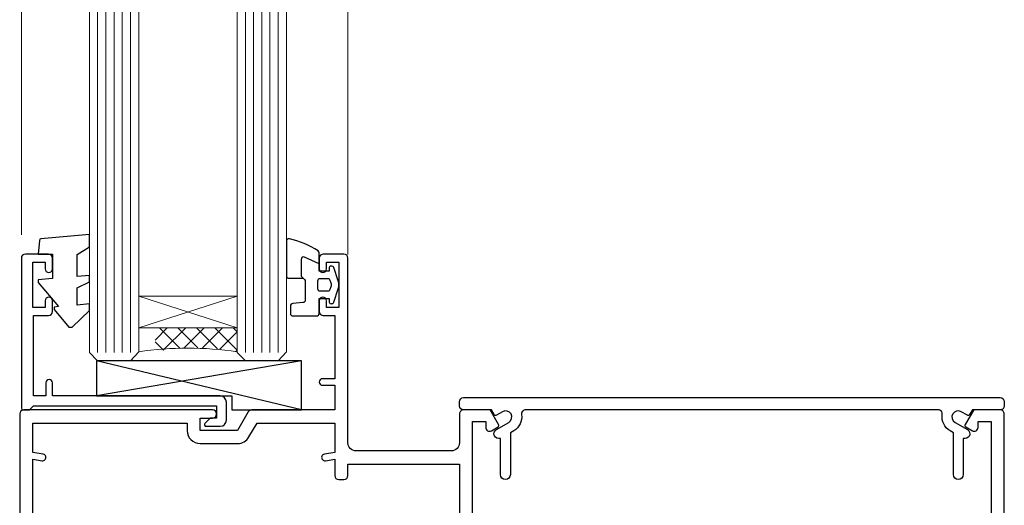
# Model space of a CAD drawing. Units: millimetres. Extents: x 0 to 380426, y -432 to 1143.
# Drawn here: x 128 to 248, y 199 to 258 of the extents above; entities that cross this region are included whole.
import ezdxf

# ---------------------------------------------------------------- set-up
doc = ezdxf.new("R2010")
doc.units = ezdxf.units.MM
doc.layers.add('Aluminium Systems Ltd Joinery Detail', color=7, linetype='Continuous')

# ---------------------------------------------------------------- blocks, each defined once
blk = doc.blocks.new('C438-21617')
at = {"flags": 128}
blk.add_lwpolyline([(1.499999967791013, 3.699999993124436), (1.499999967791013, 13.49999999312371), (3.299999967819844, 13.49999999312337, 0.4142135623720295), (3.799999967820185, 13.99999999312189), (3.799999967819844, 15.29999999312662, 0.9999999999999999), (2.899999967825664, 15.29999999312662), (2.899999967825664, 14.49999999312371), (1.399999967825664, 14.49999999312371), (1.399999967825664, 19.99999999312371), (2.899999967825664, 19.99999999312371), (2.899999967825664, 19.19999999312807, 0.9999999999999999), (3.799999967819844, 19.19999999312807), (3.799999967819844, 20.49999999312371, 0.414213562373095), (3.299999967819844, 20.99999999312371), (0.4999999678196616, 20.99999999312371, 0.414213562373095), (-3.218033839402779e-08, 20.49999999312371), (-3.218033839402779e-08, 2.199999993124436, 0.4142135623724291), (0.1999999678199345, 1.999999993123708), (0.9999999678196616, 1.999999993123708), (1.499999967819662, 2.499999993123708), (23.79999996782121, 2.499999993123708), (23.79999996782121, 0.9999999931237085), (23.01714196782072, 0.9999999931237085), (22.35856332405942, 0.3414213493592229, 0.6681786379198802), (22.49998468029557, -6.876291536173085e-09), (24.24998996782128, -6.876291536173085e-09, 0.414213562373095), (24.99998996782128, 0.7499999931237085), (24.99998996782128, 2.949999993124436, 0.414213562373095), (24.24998996782128, 3.699999993124436), (3.799999967823425, 3.699999993124436), (3.799999967823481, 5.299999993122867, 0.9999999999999999), (2.999999967824209, 5.299999993122867), (2.999999967824266, 3.699999993124436)], format="xyb", close=True, dxfattribs=at)
blk = doc.blocks.new('CO112-Comp')
blk.add_lwpolyline([(-2.40000000000007, 2.549999999999727), (-4.173214521477782, 3.376863510916451, 0.5486187866266629), (-4.600000000000001, 3.104971174805428), (-4.600000000000115, 1.174264068711523, 0.1989123673796485), (-4.512132034356092, 0.9621320343555908), (-4.187867965644138, 0.6378679656437498, -0.1989123673796545), (-4.100000000000229, 0.4257359312878179), (-4.100000000000001, -1.867621053448261, -0.3888787318529966), (-4.373853277175705, -2.166479462875827), (-5.62614672282448, -2.27604094277774, 0.3888787318529857), (-5.900000000000297, -2.574899352205307), (-5.900000000000183, -3.500000000000227, 0.414213562373095), (-5.600000000000229, -3.800000000000182), (-2.700000000000138, -3.800000000000182, 0.4142135623730795), (-2.40000000000007, -3.500000000000227), (-2.40000000000007, -1.650000000000205), (-1.200000000000252, -1.650000000000205), (-1.200000000000252, -2.000000000000227, 0.8512240770329532), (-0.6153026492116638, -2.094590794763576), (-0.07651324605726728, -0.4729539738173116, 0.1617773616314338), (-0.07651324605726728, 0.4729539738173116), (-0.6153026492115501, 2.094590794763576, 0.8512240770330307), (-1.200000000000138, 1.999999999999773), (-1.200000000000138, 1.64999999999975), (-2.40000000000007, 1.64999999999975), (-2.40000000000007, 3.899999999999864, 0.2573433522284663), (-2.539810225881284, 4.153651801230905, 0.08655377045350035), (-6.035137328684941, 5.592904137679353, 0.4795836626625757), (-6.399999999999956, 5.299999999999727), (-6.400000000000183, 1.099999999999682, 0.4142135623730932), (-6.100000000000229, 0.7999999999997272), (-4.350000000000229, 0.7999999999997272)], format="xyb")
blk.add_lwpolyline([(-1.333387482443846, 0.7499999999997726), (-2.299999999999819, 0.7499999999997726, 0.414213562373095), (-2.599999999999887, 0.4499999999998181), (-2.600000000000001, -0.4500000000002728, 0.4142135623731504), (-2.300000000000046, -0.7500000000002274), (-1.33338748244396, -0.7500000000002274, 0.3230919796660772), (-1.04869013165544, -0.5445907947637352), (-0.9306052984229392, -0.1891815895269247, 0.1617773616314338), (-0.9306052984228255, 0.1891815895269247), (-1.048690131655213, 0.5445907947632804, 0.3230919796661059)], format="xyb", close=True)
blk = doc.blocks.new('EL272')
for p, q in [((25, 6), (0, 1.700000000000003)), ((25, 0), (0, 6))]:
    blk.add_line(p, q)
blk.add_lwpolyline([(16.5, 0), (25, 0), (25, 6), (0, 6), (0, 1.700000000000003), (16.5, 1.700000000000003)], close=True)
blk = doc.blocks.new('DY445')
blk.add_lwpolyline([(4.749999978884219, 8.84397432038677), (6.249999978884219, 9.781278348250755), (6.249999978884226, 11.28127834825076), (0.3278039087574705, 10.7631533289369, 0.3639702342661976), (0.1459961176886502, 10.58134553786808), (-2.111577046548518e-08, 8.912602035332263), (1.749999978884219, 8.912602035332256), (1.749999978884226, 5.912602035332263), (-2.111577046548518e-08, 5.759496874161904), (-2.111577046548518e-08, 5.459496874161893), (2.488722065170698, 2.493553386861443), (1.949999978884229, 2.446421311520339), (1.949999978884229, 2.146421311520335), (3.751061303803276, 7.065573015552218e-09), (4.1545633216341, 7.065573015552218e-09), (6.249999978884219, 2.022622564681807), (6.249999978884205, 2.822622564681811), (4.749999978884226, 2.691389569392932), (4.749999978884219, 4.774702138350111), (6.249999978884212, 5.506301021198897), (6.249999978884212, 6.306301021198916), (4.749999978884219, 6.175068025910026)], format="xyb", close=True)
blk = doc.blocks.new('A702-21578')
at = {"flags": 128}
blk.add_lwpolyline([(119.9999986345956, 30.50001113356663, 0.4142135626485369), (119.4999986345956, 31.00001113403684), (116.2660243859245, 31.00001113403684), (115.2267939192475, 29.20001116496624, 0.4142135623808452), (115.2999990000002, 28.92680608420594), (116.1049067192043, 28.46209239585133, 0.5773502691904501), (116.7999779890708, 28.86339198061646), (116.7999779890685, 29.6000111340372), (118.3999990000661, 29.6000111340372), (118.3999990000661, 16.60002184620949), (116.8000019574897, 16.60002184620949), (116.8000019574887, 17.35002184620949, 0.9999999999999999), (115.9000019574891, 17.35002184620949), (115.90000195749, 16.10002184620949, 0.414213562373095), (116.40000195749, 15.60002184620949), (118.3999990000279, 15.60002184620949), (118.3999990000279, 11.80001113403792), (55.20000036535703, 11.80001113403793), (55.20000036535703, 15.6000218462095), (57.1999974079331, 15.6000218462095, 0.414213562373095), (57.6999974079331, 16.1000218462095), (57.69999740793219, 17.3500218462095, 0.9999999999999999), (56.79999740793255, 17.3500218462095), (56.79999740793346, 16.6000218462095), (55.20000036535703, 16.6000218462095), (55.20000036535612, 29.6000111340372), (56.80002101087734, 29.6000111340372), (56.80002101087507, 28.86339229252221, 0.5773502691904437), (57.49509274859997, 28.4620924376388), (58.30000039542614, 28.92680608420594, 0.4142135623808492), (58.3732054761789, 29.2000111649663), (57.3339750095019, 31.00001113403684), (54.1000003653503, 31.00001113403684, 0.4142135626485369), (53.60000036535121, 30.50001113356663), (53.60000040000114, 27.00001116858854, -0.414213562373095), (52.60000040000114, 26.00001116858854), (40.99999999999227, 26.00001116858854, -0.414213562373095), (39.99999999999227, 27.00001116858854), (39.99999999999227, 49.50001113357663, 0.414213562373095), (39.49999999999227, 50.00001113357663), (36.99999999999227, 50.00001113357663, 0.414213562373095), (36.49999999999227, 49.50001113357663), (36.49999999999227, 48.200011133581, 0.9999999999999999), (37.39999999998645, 48.200011133581), (37.39999999998645, 49.00001113357663), (38.89999999998645, 49.00001113357663), (38.89999999998645, 43.50001113357663), (37.39999999998645, 43.50001113357663), (37.39999999998645, 44.30001113357955, 0.9999999999999999), (36.49999999999227, 44.30001113357955), (36.49999999999193, 43.00001113357663, 0.4142135623725622), (36.99999999999227, 42.5000111335772), (38.40000000002101, 42.50001113357663), (38.40000000002101, 34.80001113357955), (36.89999999999111, 34.80001113357983, 0.9999999999999999), (36.89999999999111, 34.00001113357658), (38.40000000002101, 34.00001113357663), (38.40000000002101, 31.00001113357663), (28.28871270555055, 31.00001113357715, 0.2679793930046484), (27.85567182909983, 30.74996232746426), (26.55699999999297, 28.50001113357663), (21.99999999999227, 28.50001113357663), (21.99999999999227, 30.00001113357663), (23.49999999999227, 30.00001113357663, 0.9999999999999999), (23.49999999999227, 31.00001113357663), (0.4999999999922693, 31.00001113357663, 0.414213562373095), (-7.73070496506989e-12, 30.50001113357663), (7.73070496506989e-12, 0.4999999540084161, 0.4142135623729619), (0.5000000000077307, -4.599135650096287e-08), (1.333966774506962, -4.5991299657544e-08), (2.37320366962274, 1.800011057459045, 0.4142135623689392), (2.299998588863019, 2.07321613821577), (1.599998588869539, 2.477361326649742), (1.599998588873177, 10.00001113404048), (7.950000000015905, 10.0000111340415), (7.950000000016075, 5.000011134036725, 0.4142135623720295), (8.450000000014029, 4.500011134036953), (14.35000000001332, 4.500011134040136, 0.414213562373095), (14.8500000000131, 5.000011134040363), (14.8500000000131, 6.000011134040363, 0.414213562373095), (14.3500000000131, 6.500011134040363), (14.04573129133905, 6.500011134039511, 0.6408239254472379), (12.68962126127948, 7.023596039701687, -0.1952598447288674), (11.40000000001453, 6.500011134041273), (9.550000000015984, 6.500011134041273), (9.550000000015984, 6.79767681636244), (9.982817780244716, 7.160854056120542, -0.3639702342664406), (9.982817780245625, 9.539168211960174), (9.550000000015984, 9.902345451719015), (9.550000000015984, 10.20001113404018), (11.40000000001453, 10.20001113404007, -0.195259844728868), (12.68962126127951, 9.676426228377892, 0.5542191990959247), (14.00722952788536, 10.00001113404224), (38.60000000001185, 10.0000111340423), (38.60000000001185, 2.592820294428947), (37.7000000000146, 2.07320505216066, 0.4142135623807411), (37.62679491926187, 1.799999971400354), (38.66602541383702, -4.5991299657544e-08), (39.50000005515926, 4.5991299657544e-08, 0.4142135300680743), (40.00000000001114, 0.5000000459912997), (40.00000000001114, 10.0000111340423), (56.55000000001587, 10.00001113404787), (56.5500000000161, 5.000011134036725, 0.4142135623720295), (57.05000000001405, 4.500011134036953), (62.95000000001335, 4.500011134040136, 0.414213562373095), (63.45000000001312, 5.000011134040363), (63.45000000001312, 6.000011134040363, 0.414213562373095), (62.95000000001312, 6.500011134040363), (62.64573129133908, 6.500011134039511, 0.6408239254472379), (61.28962126127951, 7.023596039701687, -0.1952598447288674), (60.00000000001455, 6.500011134041273), (58.15000000001601, 6.500011134041273), (58.15000000001601, 6.79767681636244), (58.58281778024468, 7.160854056120542, -0.3639702342664388), (58.58281778024562, 9.53916821196023), (58.15000000001601, 9.902345451719015), (58.15000000001601, 10.20001113404018), (60.00000000001455, 10.20001113404007, -0.195259844728868), (61.28962126127954, 9.676426228377892, 0.5542192105843444), (62.60722953667414, 10.00001116075796), (79.99999900000086, 10.00001077119232), (79.99999900000086, 0.5000000459840095, 0.4142135300680742), (80.49999894485273, 4.598400948907511e-08), (81.33397358617503, -4.59985898260129e-08), (82.37320408075146, 1.799999971392324, 0.4142135623810197), (82.2999989999953, 2.073205052152005), (81.3999990000001, 2.592820294421998), (81.3999990000001, 10.00001113403501), (105.9927704721453, 10.00001113403773, 0.5542191990939872), (107.3103787387495, 9.67642622837782, -0.1952598447288638), (108.6000000000145, 10.20001113403835), (110.4500000000131, 10.20001113404017), (110.4500000000131, 9.902345451719), (110.0171822197835, 9.53916821195999, -0.3639702342664435), (110.0171822197844, 7.160854056120641), (110.4500000000131, 6.797676816362426), (110.4500000000131, 6.500011134041259), (108.6000000000145, 6.500011134041259, -0.1952598447288572), (107.3103787387495, 7.023596039701729, 0.6408239254472072), (105.95426870869, 6.500011134039497), (105.6500000000165, 6.500011134039895, 0.414213562373095), (105.150000000016, 6.000011134040349), (105.150000000016, 5.000011134040349, 0.414213562373095), (105.650000000016, 4.500011134040349), (111.550000000013, 4.500011134037052, 0.4142135623720294), (112.050000000013, 5.000011134036711), (112.0500000000131, 10.00001113403785), (118.4000004111371, 10.00001113403682), (118.4000004111408, 2.47736132664518), (117.7000004111473, 2.073216138212914, 0.4142135623694682), (117.6267953303914, 1.800011057456075), (118.6660321713155, 4.786029705883266e-08), (119.4999990000001, 4.786041074567038e-08, 0.4142135623730284), (119.9999990000001, 0.5000000478603539), (119.9999990000028, 30.50001113403684)], format="xyb", dxfattribs=at)
blk.add_lwpolyline([(2.864083312980711, 25.59486262730954), (1.599999999983481, 25.80002933464911), (1.599999999981719, 29.40001113357809), (20.39999999999191, 29.40001113357809), (20.39999999999191, 28.50001113352752, 0.414213562373095), (21.99999999999227, 26.9000111335275), (26.55699999996386, 26.90001113352716, 0.2679793930054509), (27.94273080459908, 27.7001673130944), (28.9238806577755, 29.40001113357172), (38.39999959998158, 29.40001113357809), (38.39999959998158, 25.80002933465639), (37.13591628698259, 25.59486262732443, 1.004500193913287), (37.26762594974343, 24.80578743325927), (38.39999959998886, 25.00002933466075), (38.39999959998886, 23.00002933462835, 0.414213562373095), (38.89999959998886, 22.50002933462835), (39.49999999998317, 22.50002933462835, 0.414213562373095), (39.99999999998317, 23.00002933462835), (39.99999999998317, 24.40001116859443), (53.59999999994534, 24.40001116858716), (53.59999999994716, 11.80001113403702), (1.600000000006276, 11.80001113403702), (1.600000000006276, 25.00002933514824), (2.732373650219813, 24.8057874332591, 1.00450019260736)], format="xyb", close=True, dxfattribs=at)
blk = doc.blocks.new('A722-21581')
at = {"flags": 128}
blk.add_lwpolyline([(8.05373429959485, 8.499999962326399, 0.4592529226834625), (7.559445674161339, 7.924642449316309, -0.308922421209917), (6.606720034979162, 5.941998611202905), (6.200001777729995, 5.707179715892664), (6.200001777729995, 0.5999999623264216, -0.9999999999999999), (5.000001777730006, 0.5999999623264216), (5.000001777729949, 5.026024237098, -0.9120955864607988), (4.500001777727562, 6.111324904315723), (6.006720034973284, 6.981229095740787, 0.9999999999998589), (5.25672003496868, 8.280267201414233), (4.501333866092068, 7.844144793468502, -0.4142135623747326), (4.228128785333979, 7.917349874225863), (3.891735600127674, 8.499999962326285), (0.499999943296757, 8.499999962326285, -0.4142135623730701), (-5.670324298989726e-08, 8.999999962326171), (-5.670329983331612e-08, 9.499999962326399, -0.414213562373095), (0.4999999432967002, 9.999999962326399), (65.89999821253627, 9.999999962326399, -0.414213562373095), (66.39999821253627, 9.499999962326399), (66.39999821253616, 8.999999962326171, -0.4142135623730451), (65.89999821253616, 8.499999962326285), (62.50826295118583, 8.499999962326285), (62.17186976597952, 7.917349874225863, -0.4142135623747326), (61.89866468522143, 7.844144793468502), (61.14327851634482, 8.280267201414233, 0.9999999999998591), (60.39327851634022, 6.981229095740787), (61.89999677358594, 6.111324904315723, -0.9120955864608234), (61.39999677358344, 5.026024237098), (61.39999677358344, 0.5999999623264216, -0.9999999999999999), (60.19999677358351, 0.5999999623264216), (60.19999677358351, 5.707179715892664), (59.79327851633434, 5.941998611202905, -0.308922421209949), (58.84055287715222, 7.924642449316536, 0.4592529226834893), (58.34626425171871, 8.499999962326399)], format="xyb", close=True, dxfattribs=at)
blk = doc.blocks.new('AC40 Fixed Window Sill')
at = {"layer": 'Aluminium Systems Ltd Joinery Detail', "lineweight": 5}
h = blk.add_hatch(dxfattribs=at)
h.set_pattern_fill('NET', color=256, scale=0.5, angle=-45.00000000000003)
h.set_pattern_definition([(314.9999999999999, (-984.8057618931878, -79.96083716212325), (1.122532015133645, 1.122532015133644), []), (44.99999999999994, (-984.8057618931878, -79.96083716212325), (-1.122532015133644, 1.122532015133645), [])])
edge = h.paths.add_edge_path()
edge.add_line((-103.3901737779503, 39.30603823218297), (-103.3901737779485, 39.21445616251611))
edge.add_arc((-113.997432390334, 34.30603823218752), 11.68787841521306, 24.8319352717457, 25.32761999564916)
edge.add_line((-103.433034544321, 39.30603823218297), (-103.3901737779503, 39.30603823218297))
edge = h.paths.add_edge_path()
edge.add_arc((-98.30772698117892, 10.67583195618789), 26.68783599326924, 79.18331992649149, 100.7798162743573, ccw=False)
edge.add_line((-93.299293597565, 36.88949604661065), (-93.299293597565, 39.80042773880922))
edge.add_line((-93.299293597565, 39.80042773880922), (-103.299293597565, 39.80042773879467))
edge.add_line((-103.299293597565, 39.80042773879467), (-103.2992935975641, 36.89271302007154))
at = {"layer": 'Aluminium Systems Ltd Joinery Detail', "linetype": 'Continuous', "lineweight": 5}
for p, q in [((-119.5992935975606, 51.12883193410124), (-119.5992935975606, 182.7673519445834)), ((-79.79929359756022, 48.74830416616282), (-79.79929359756022, 182.7673519445834))]:
    blk.add_line(p, q, dxfattribs=at)
at = {"layer": 'Aluminium Systems Ltd Joinery Detail', "lineweight": 5, "ltscale": 3}
for p, q in [((-110.299293597565, 36.8000131462988), (-110.299293597565, 182.7673519445834)), ((-109.299293597565, 36.8000131462988), (-109.299293597565, 182.7673519445834)), ((-108.299293597565, 36.8000131462988), (-108.299293597565, 182.7673519445834)), ((-107.299293597565, 36.8000131462988), (-107.299293597565, 182.7673519445834)), ((-106.299293597565, 36.8000131462988), (-106.299293597565, 182.7673519445834)), ((-92.299293597565, 36.8000131462988), (-92.299293597565, 182.7673519445834)), ((-91.299293597565, 36.8000131462988), (-91.299293597565, 182.7673519445834)), ((-90.299293597565, 36.8000131462988), (-90.299293597565, 182.7673519445834)), ((-89.299293597565, 36.8000131462988), (-89.299293597565, 182.7673519445834)), ((-88.299293597565, 36.80001314629698), (-88.299293597565, 182.7673519445834))]:
    blk.add_line(p, q, dxfattribs=at)
at = {"layer": 'Aluminium Systems Ltd Joinery Detail', "lineweight": 5}
for p, q in [((-105.299293597565, 43.67176871395822), (-93.299293597565, 39.80042773879467)), ((-105.299293597565, 39.80042773879467), (-93.299293597565, 43.67176871395822))]:
    blk.add_line(p, q, dxfattribs=at)
for points in [[(-105.299293597565, 182.7673519445834), (-105.299293597565, 36.89347719170945), (-106.3023696821598, 35.8000131462988), (-110.2992319454912, 35.8000131462988), (-111.299293597565, 36.8000131462988), (-111.299293597565, 182.7673519445834)], [(-87.299293597565, 182.7673519445834), (-87.299293597565, 36.89347719170945), (-88.30236968215979, 35.8000131462988), (-92.29923194549121, 35.8000131462988), (-93.299293597565, 36.8000131462988), (-93.299293597565, 182.7673519445834)]]:
    blk.add_lwpolyline(points, dxfattribs=at)
blk.add_lwpolyline([(-105.299293597565, 39.80042773879467), (-93.299293597565, 39.80042773879467), (-93.299293597565, 43.67176871395822), (-105.299293597565, 43.67176871395822)], close=True, dxfattribs=at)
blk.add_arc((-99.28819018163779, -4.522269254839387), 41.85045658126739, 81.77259702378446, 98.25812280927978, dxfattribs=at)
at = {"layer": 'Aluminium Systems Ltd Joinery Detail'}
for name, p in [('DY445', (-117.5444984512084, 39.89566155431675)), ('CO112-Comp', (-80.89929359756445, 45.0500131462988)), ('A702-21578', (-119.7992935975525, -1.199997987277783)), ('C438-21617', (-119.59929356538, 27.80001315317548)), ('EL272', (-110.4352995908727, 29.8000131462988)), ('A722-21581', (-66.19929281008581, 21.30001318443277))]:
    blk.add_blockref(name, p, dxfattribs=at)

msp = doc.modelspace()

# ---------------------------------------------------------------- block references
at = {"layer": 'Aluminium Systems Ltd Joinery Detail'}
msp.add_blockref('AC40 Fixed Window Sill', (247.8665592692444, 180.4288059343526), dxfattribs=at)

doc.saveas('drawing.dxf')
